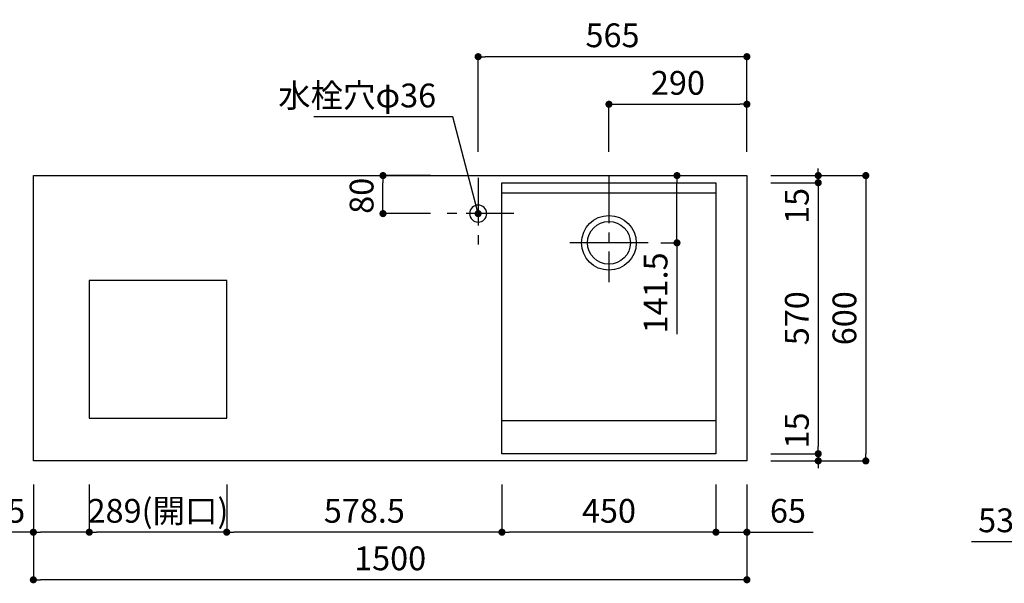
# Model space of a CAD drawing. Extents: x 158074 to 166847, y -126345 to -120405.
# Drawn here: x 159478 to 161548, y -123453 to -122268 of the extents above; entities that cross this region are included whole.
import ezdxf

# ---------------------------------------------------------------- set-up
doc = ezdxf.new("R2010")
doc.units = 0
doc.header["$LTSCALE"] = 80
doc.header["$MEASUREMENT"] = 0
doc.linetypes.add('CENTER', pattern=[2, 1.25, -0.25, 0.25, -0.25])
doc.layers.get('0').update_dxf_attribs({"linetype": 'CONTINUOUS'})
doc.layers.get('DEFPOINTS').update_dxf_attribs({"linetype": 'CONTINUOUS'})
doc.layers.add('1', color=7, linetype='CONTINUOUS')
doc.styles.add('TATENAGA', font='txt.shx', dxfattribs={"width": 0.8, "bigfont": 'extfont'})
doc.dimstyles.new('DIMSHORT', dxfattribs={"dimtxt": 50, "dimasz": 15, "dimexe": 0, "dimexo": 0, "dimgap": 20, "dimtad": 1, "dimtxsty": 'TATENAGA', "dimblk1": 'DOT', "dimblk2": 'DOT', "dimsah": 1, "dimcen": 0.09, "dimazin": 3, "dimtfac": 1, "dimtofl": 0, "dimtmove": 0, "dimatfit": 3, "dimtolj": 1, "dimtzin": 0})

# ---------------------------------------------------------------- blocks, each defined once
blk = doc.blocks.new('_DOT')
at = {"color": 0, "linetype": 'BYBLOCK'}
blk.add_line((-0.5, 0), (-1, 0), dxfattribs=at)
at = {"color": 0, "linetype": 'BYBLOCK', "const_width": 0.5}
blk.add_lwpolyline([(-0.25, 0, 1), (0.25, 0, 1)], format="xyb", close=True, dxfattribs=at)
blk = doc.blocks.new('*D51')
at = {"layer": '1', "color": 0}
for p, q in [((161656.9, -123265.9), (161656.9, -123365.9)), ((161710.4, -123265.9), (161710.4, -123365.9)), ((161656.9, -123365.9), (161479.3, -123365.9)), ((161641.9, -123365.9), (161626.9, -123365.9)), ((161656.9, -123365.9), (161710.4, -123365.9)), ((161725.4, -123365.9), (161740.4, -123365.9))]:
    blk.add_line(p, q, dxfattribs=at)
at = {"layer": 'DEFPOINTS', "color": 0}
for p in [(161656.9, -123265.9), (161710.4, -123265.9), (161710.4, -123365.9)]:
    blk.add_point(p, dxfattribs=at)
at = {"layer": '1', "color": 0, "xscale": 15, "yscale": 15, "zscale": 15}
blk.add_blockref('_DOT', (161656.9, -123365.9), dxfattribs=at)
at = {"layer": '1', "color": 0, "xscale": 15, "yscale": 15, "zscale": 15, "rotation": 180}
blk.add_blockref('_DOT', (161710.4, -123365.9), dxfattribs=at)
at = {"layer": '1', "color": 0, "insert": (161559.3, -123320.9), "char_height": 50, "attachment_point": 5, "style": 'TATENAGA'}
blk.add_mtext('\\A1;53.5', dxfattribs=at)
blk = doc.blocks.new('*D56')
at = {"color": 0}
for p, q in [((159506.9, -123245.9), (159506.9, -123445.9)), ((161006.9, -123245.9), (161006.9, -123445.9)), ((160991.9, -123445.9), (159521.9, -123445.9))]:
    blk.add_line(p, q, dxfattribs=at)
at = {"layer": 'DEFPOINTS', "color": 0}
for p in [(159506.9, -123245.9), (161006.9, -123245.9), (159506.9, -123445.9)]:
    blk.add_point(p, dxfattribs=at)
at = {"color": 0, "xscale": 15, "yscale": 15, "zscale": 15, "rotation": 180}
blk.add_blockref('_DOT', (159506.9, -123445.9), dxfattribs=at)
at = {"color": 0, "xscale": 15, "yscale": 15, "zscale": 15}
blk.add_blockref('_DOT', (161006.9, -123445.9), dxfattribs=at)
at = {"color": 0, "insert": (160256.9, -123400.9), "char_height": 50, "attachment_point": 5, "style": 'TATENAGA'}
blk.add_mtext('\\A1;1500', dxfattribs=at)
blk = doc.blocks.new('*D57')
at = {"color": 0}
for p, q in [((159913.4, -123245.9), (159913.4, -123345.9)), ((160491.9, -123245.9), (160491.9, -123345.9)), ((160476.9, -123345.9), (159928.4, -123345.9))]:
    blk.add_line(p, q, dxfattribs=at)
at = {"layer": 'DEFPOINTS', "color": 0}
for p in [(159913.4, -123245.9), (160491.9, -123245.9), (159913.4, -123345.9)]:
    blk.add_point(p, dxfattribs=at)
at = {"color": 0, "xscale": 15, "yscale": 15, "zscale": 15, "rotation": 180}
blk.add_blockref('_DOT', (159913.4, -123345.9), dxfattribs=at)
at = {"color": 0, "xscale": 15, "yscale": 15, "zscale": 15}
blk.add_blockref('_DOT', (160491.9, -123345.9), dxfattribs=at)
at = {"color": 0, "insert": (160202.7, -123300.9), "char_height": 50, "attachment_point": 5, "style": 'TATENAGA'}
blk.add_mtext('\\A1;578.5', dxfattribs=at)
blk = doc.blocks.new('*D58')
at = {"color": 0}
for p, q in [((160491.9, -123245.9), (160491.9, -123345.9)), ((160941.9, -123245.9), (160941.9, -123345.9)), ((160926.9, -123345.9), (160506.9, -123345.9))]:
    blk.add_line(p, q, dxfattribs=at)
at = {"layer": 'DEFPOINTS', "color": 0}
for p in [(160491.9, -123245.9), (160941.9, -123245.9), (160491.9, -123345.9)]:
    blk.add_point(p, dxfattribs=at)
at = {"color": 0, "xscale": 15, "yscale": 15, "zscale": 15, "rotation": 180}
blk.add_blockref('_DOT', (160491.9, -123345.9), dxfattribs=at)
at = {"color": 0, "xscale": 15, "yscale": 15, "zscale": 15}
blk.add_blockref('_DOT', (160941.9, -123345.9), dxfattribs=at)
at = {"color": 0, "insert": (160716.9, -123300.9), "char_height": 50, "attachment_point": 5, "style": 'TATENAGA'}
blk.add_mtext('\\A1;450', dxfattribs=at)
blk = doc.blocks.new('*D59')
at = {"color": 0}
for p, q in [((160941.9, -123245.9), (160941.9, -123345.9)), ((161006.9, -123245.9), (161006.9, -123345.9)), ((160926.9, -123345.9), (160911.9, -123345.9)), ((160941.9, -123345.9), (161006.9, -123345.9)), ((161006.9, -123345.9), (161146.5, -123345.9)), ((161021.9, -123345.9), (161036.9, -123345.9))]:
    blk.add_line(p, q, dxfattribs=at)
at = {"layer": 'DEFPOINTS', "color": 0}
for p in [(160941.9, -123245.9), (161006.9, -123245.9), (161006.9, -123345.9)]:
    blk.add_point(p, dxfattribs=at)
at = {"color": 0, "xscale": 15, "yscale": 15, "zscale": 15}
blk.add_blockref('_DOT', (160941.9, -123345.9), dxfattribs=at)
at = {"color": 0, "xscale": 15, "yscale": 15, "zscale": 15, "rotation": 180}
blk.add_blockref('_DOT', (161006.9, -123345.9), dxfattribs=at)
at = {"color": 0, "insert": (161093.2, -123300.9), "char_height": 50, "attachment_point": 5, "style": 'TATENAGA'}
blk.add_mtext('\\A1;65', dxfattribs=at)
blk = doc.blocks.new('*D60')
at = {"color": 0}
for p, q in [((159506.9, -123245.9), (159506.9, -123345.9)), ((159624.4, -123245.9), (159624.4, -123345.9)), ((159506.9, -123345.9), (159317.9, -123345.9)), ((159609.4, -123345.9), (159521.9, -123345.9))]:
    blk.add_line(p, q, dxfattribs=at)
at = {"layer": 'DEFPOINTS', "color": 0}
for p in [(159506.9, -123245.9), (159624.4, -123245.9), (159506.9, -123345.9)]:
    blk.add_point(p, dxfattribs=at)
at = {"color": 0, "xscale": 15, "yscale": 15, "zscale": 15, "rotation": 180}
blk.add_blockref('_DOT', (159506.9, -123345.9), dxfattribs=at)
at = {"color": 0, "xscale": 15, "yscale": 15, "zscale": 15}
blk.add_blockref('_DOT', (159624.4, -123345.9), dxfattribs=at)
at = {"color": 0, "insert": (159404.6, -123300.9), "char_height": 50, "attachment_point": 5, "style": 'TATENAGA'}
blk.add_mtext('\\A1;117.5', dxfattribs=at)
blk = doc.blocks.new('*D61')
at = {"color": 0}
for p, q in [((160716.9, -122545.9), (160716.9, -122445.9)), ((160731.9, -122445.9), (160991.9, -122445.9)), ((161006.9, -122545.9), (161006.9, -122445.9))]:
    blk.add_line(p, q, dxfattribs=at)
at = {"layer": 'DEFPOINTS', "color": 0}
for p in [(161006.9, -122445.9), (160716.9, -122545.9), (161006.9, -122545.9)]:
    blk.add_point(p, dxfattribs=at)
at = {"color": 0, "xscale": 15, "yscale": 15, "zscale": 15, "rotation": 180}
blk.add_blockref('_DOT', (160716.9, -122445.9), dxfattribs=at)
at = {"color": 0, "xscale": 15, "yscale": 15, "zscale": 15}
blk.add_blockref('_DOT', (161006.9, -122445.9), dxfattribs=at)
at = {"color": 0, "insert": (160861.9, -122400.9), "char_height": 50, "attachment_point": 5, "style": 'TATENAGA'}
blk.add_mtext('\\A1;290', dxfattribs=at)
blk = doc.blocks.new('*D62')
at = {"color": 0}
for p, q in [((159624.4, -123245.9), (159624.4, -123345.9)), ((159913.4, -123245.9), (159913.4, -123345.9)), ((159898.4, -123345.9), (159639.4, -123345.9))]:
    blk.add_line(p, q, dxfattribs=at)
at = {"layer": 'DEFPOINTS', "color": 0}
for p in [(159624.4, -123245.9), (159913.4, -123245.9), (159624.4, -123345.9)]:
    blk.add_point(p, dxfattribs=at)
at = {"color": 0, "xscale": 15, "yscale": 15, "zscale": 15, "rotation": 180}
blk.add_blockref('_DOT', (159624.4, -123345.9), dxfattribs=at)
at = {"color": 0, "xscale": 15, "yscale": 15, "zscale": 15}
blk.add_blockref('_DOT', (159913.4, -123345.9), dxfattribs=at)
at = {"color": 0, "insert": (159768.9, -123300.9), "char_height": 50, "attachment_point": 5, "style": 'TATENAGA'}
blk.add_mtext('\\A1;289(開口)', dxfattribs=at)
blk = doc.blocks.new('*D63')
at = {"color": 0}
for p, q in [((160441.9, -122545.9), (160441.9, -122345.9)), ((160991.9, -122345.9), (160456.9, -122345.9)), ((161006.9, -122545.9), (161006.9, -122345.9))]:
    blk.add_line(p, q, dxfattribs=at)
at = {"layer": 'DEFPOINTS', "color": 0}
for p in [(160441.9, -122345.9), (160441.9, -122545.9), (161006.9, -122545.9)]:
    blk.add_point(p, dxfattribs=at)
at = {"color": 0, "xscale": 15, "yscale": 15, "zscale": 15, "rotation": 180}
blk.add_blockref('_DOT', (160441.9, -122345.9), dxfattribs=at)
at = {"color": 0, "xscale": 15, "yscale": 15, "zscale": 15}
blk.add_blockref('_DOT', (161006.9, -122345.9), dxfattribs=at)
at = {"color": 0, "insert": (160724.4, -122300.9), "char_height": 50, "attachment_point": 5, "style": 'TATENAGA'}
blk.add_mtext('\\A1;565', dxfattribs=at)
blk = doc.blocks.new('A$C3FC1259F')
at = {"linetype": 'CENTER'}
for p, q in [((75, 150), (75, 0)), ((0, 75), (150, 75))]:
    blk.add_line(p, q, dxfattribs=at)
blk.add_circle((75, 75), 18)
blk = doc.blocks.new('*D64')
at = {"color": 0}
for p, q in [((160341.9, -122595.9), (160241.9, -122595.9)), ((160241.9, -122660.9), (160241.9, -122610.9)), ((160341.9, -122675.9), (160241.9, -122675.9))]:
    blk.add_line(p, q, dxfattribs=at)
at = {"layer": 'DEFPOINTS', "color": 0}
for p in [(160241.9, -122595.9), (160341.9, -122595.9), (160341.9, -122675.9)]:
    blk.add_point(p, dxfattribs=at)
at = {"color": 0, "xscale": 15, "yscale": 15, "zscale": 15}
for p, rotation in [((160241.9, -122595.9), 90), ((160241.9, -122675.9), 270)]:
    blk.add_blockref('_DOT', p, dxfattribs=dict(at, rotation=rotation))
at = {"color": 0, "insert": (160196.9, -122638.4), "char_height": 50, "attachment_point": 5, "rotation": 90, "style": 'TATENAGA'}
blk.add_mtext('\\A1;80', dxfattribs=at)
blk = doc.blocks.new('*D68')
at = {"color": 0}
for p, q in [((160825.7, -122595.9), (160859.9, -122595.9)), ((160859.9, -122722.4), (160859.9, -122610.9)), ((160825.7, -122737.4), (160859.9, -122737.4)), ((160859.9, -122737.4), (160859.9, -122929.3))]:
    blk.add_line(p, q, dxfattribs=at)
at = {"layer": 'DEFPOINTS', "color": 0}
for p in [(160825.7, -122595.9), (160859.9, -122595.9), (160825.7, -122737.4)]:
    blk.add_point(p, dxfattribs=at)
at = {"color": 0, "xscale": 15, "yscale": 15, "zscale": 15}
for p, rotation in [((160859.9, -122595.9), 90), ((160859.9, -122737.4), 270)]:
    blk.add_blockref('_DOT', p, dxfattribs=dict(at, rotation=rotation))
at = {"color": 0, "insert": (160814.9, -122842.6), "char_height": 50, "attachment_point": 5, "rotation": 90, "style": 'TATENAGA'}
blk.add_mtext('\\A1;141.5', dxfattribs=at)
blk = doc.blocks.new('*D69')
at = {"color": 0}
for p, q in [((161056.9, -122595.9), (161256.9, -122595.9)), ((161256.9, -122610.9), (161256.9, -123180.9)), ((161056.9, -123195.9), (161256.9, -123195.9))]:
    blk.add_line(p, q, dxfattribs=at)
at = {"layer": 'DEFPOINTS', "color": 0}
for p in [(161056.9, -122595.9), (161056.9, -123195.9), (161256.9, -123195.9)]:
    blk.add_point(p, dxfattribs=at)
at = {"color": 0, "xscale": 15, "yscale": 15, "zscale": 15}
for p, rotation in [((161256.9, -122595.9), 90), ((161256.9, -123195.9), 270)]:
    blk.add_blockref('_DOT', p, dxfattribs=dict(at, rotation=rotation))
at = {"color": 0, "insert": (161211.9, -122895.9), "char_height": 50, "attachment_point": 5, "rotation": 90, "style": 'TATENAGA'}
blk.add_mtext('\\A1;600', dxfattribs=at)
blk = doc.blocks.new('*D70')
at = {"layer": '1', "color": 0}
for p, q in [((161056.9, -122595.9), (161156.9, -122595.9)), ((161156.9, -122595.9), (161156.9, -122580.9)), ((161057, -122610.9), (161156.9, -122610.9)), ((161156.9, -122610.9), (161156.9, -122625.9))]:
    blk.add_line(p, q, dxfattribs=at)
at = {"layer": 'DEFPOINTS', "color": 0}
for p in [(161056.9, -122595.9), (161156.9, -122595.9), (161057, -122610.9)]:
    blk.add_point(p, dxfattribs=at)
at = {"layer": '1', "color": 0, "xscale": 15, "yscale": 15, "zscale": 15}
for p, rotation in [((161156.9, -122595.9), 90), ((161156.9, -122610.9), 270)]:
    blk.add_blockref('_DOT', p, dxfattribs=dict(at, rotation=rotation))
at = {"layer": '1', "color": 0, "insert": (161111.9, -122659.8), "char_height": 50, "attachment_point": 5, "rotation": 90, "style": 'TATENAGA'}
blk.add_mtext('\\A1;15', dxfattribs=at)
blk = doc.blocks.new('*D71')
at = {"layer": '1', "color": 0}
for p, q in [((161156.9, -123180.9), (161156.9, -123165.9)), ((161056.9, -123195.9), (161156.9, -123195.9)), ((161057, -123180.9), (161156.9, -123180.9)), ((161156.9, -123195.9), (161156.9, -123210.9))]:
    blk.add_line(p, q, dxfattribs=at)
at = {"layer": 'DEFPOINTS', "color": 0}
for p in [(161056.9, -123195.9), (161057, -123180.9), (161156.9, -123195.9)]:
    blk.add_point(p, dxfattribs=at)
at = {"layer": '1', "color": 0, "xscale": 15, "yscale": 15, "zscale": 15}
for p, rotation in [((161156.9, -123180.9), 90), ((161156.9, -123195.9), 270)]:
    blk.add_blockref('_DOT', p, dxfattribs=dict(at, rotation=rotation))
at = {"layer": '1', "color": 0, "insert": (161111.9, -123131.9), "char_height": 50, "attachment_point": 5, "rotation": 90, "style": 'TATENAGA'}
blk.add_mtext('\\A1;15', dxfattribs=at)
blk = doc.blocks.new('*D72')
at = {"layer": '1', "color": 0}
for p, q in [((161057, -122610.9), (161156.9, -122610.9)), ((161156.9, -122625.9), (161156.9, -123165.9)), ((161057, -123180.9), (161156.9, -123180.9))]:
    blk.add_line(p, q, dxfattribs=at)
at = {"layer": 'DEFPOINTS', "color": 0}
for p in [(161057, -122610.9), (161057, -123180.9), (161156.9, -123180.9)]:
    blk.add_point(p, dxfattribs=at)
at = {"layer": '1', "color": 0, "xscale": 15, "yscale": 15, "zscale": 15}
for p, rotation in [((161156.9, -122610.9), 90), ((161156.9, -123180.9), 270)]:
    blk.add_blockref('_DOT', p, dxfattribs=dict(at, rotation=rotation))
at = {"layer": '1', "color": 0, "insert": (161111.9, -122895.9), "char_height": 50, "attachment_point": 5, "rotation": 90, "style": 'TATENAGA'}
blk.add_mtext('\\A1;570', dxfattribs=at)

msp = doc.modelspace()

# ---------------------------------------------------------------- linework, layer by layer
at = {"linetype": 'CENTER'}
msp.add_line((160716.905, -122595.858), (160716.905, -122819.847), dxfattribs=at)
for p, q in [((160799.395, -122737.358), (160634.415, -122737.358)), ((160941.905, -123111.558), (160491.905, -123111.558))]:
    msp.add_line(p, q)
for points in [[(161006.905, -123195.858), (159506.905, -123195.858), (159506.905, -122595.858), (161006.905, -122595.858)], [(160941.905, -123180.858), (160491.905, -123180.858), (160491.905, -122610.858), (160941.905, -122610.858)], [(159913.404, -123105.858), (159913.404, -122816.858), (159624.404, -122816.858), (159624.404, -123105.858)]]:
    msp.add_lwpolyline(points, close=True)
for radius in [57.5, 45]:
    msp.add_circle((160716.905, -122737.358), radius)
at = {"layer": '1', "color": 0, "linetype": 'CONTINUOUS'}
msp.add_line((160491.905, -122632.058), (160941.905, -122632.058), dxfattribs=at)

# ---------------------------------------------------------------- block references
at = {"xscale": -1}
msp.add_blockref('A$C3FC1259F', (160516.905, -122750.858), dxfattribs=at)

# ---------------------------------------------------------------- texts
at = {"insert": (160353.673, -122427.443), "char_height": 50, "attachment_point": 6, "style": 'TATENAGA'}
msp.add_mtext('\\A1;水栓穴φ36', dxfattribs=at)

# ---------------------------------------------------------------- dimensions: what is measured, and where the dimension line sits
for base, p1, p2, override, picture, middle in [((160441.905, -122345.858), (161006.905, -122545.858), (160441.905, -122545.858), {"dimtmove": 1}, '*D63', (160724.405, -122300.858)), ((159506.905, -123445.858), (161006.905, -123245.858), (159506.905, -123245.858), {"dimtofl": 1, "dimtmove": 1}, '*D56', (160256.905, -123400.858)), ((159913.404, -123345.858), (160491.905, -123245.858), (159913.404, -123245.858), {"dimtofl": 1, "dimtmove": 1}, '*D57', (160202.655, -123300.858)), ((160491.905, -123345.858), (160941.905, -123245.858), (160491.905, -123245.858), {"dimtofl": 1, "dimtmove": 1}, '*D58', (160716.905, -123300.858))]:
    dim = msp.add_linear_dim(base=base, p1=p1, p2=p2, angle=180, dimstyle='DIMSHORT', override=override)
    dim.commit()
    dim.dimension.update_dxf_attribs({"geometry": picture, "text_midpoint": middle})
for base, p1, p2, angle, picture, middle in [((161006.905, -122445.858), (160716.905, -122545.858), (161006.905, -122545.858), 180, '*D61', (160861.905, -122400.858)), ((161256.905, -123195.858), (161056.905, -122595.858), (161056.905, -123195.858), 90, '*D69', (161211.905, -122895.858))]:
    dim = msp.add_linear_dim(base=base, p1=p1, p2=p2, angle=angle, dimstyle='DIMSHORT')
    dim.commit()
    dim.dimension.update_dxf_attribs({"geometry": picture, "text_midpoint": middle})
for base, p1, p2, angle, picture, middle in [((160241.905, -122595.858), (160341.905, -122675.858), (160341.905, -122595.858), 90, '*D64', (160241.905, -122638.358)), ((160859.863, -122595.858), (160825.718, -122737.358), (160825.718, -122595.858), 90, '*D68', (160859.863, -122842.645)), ((159506.905, -123345.858), (159624.404, -123245.858), (159506.905, -123245.858), 180, '*D60', (159404.608, -123345.858)), ((161006.905, -123345.858), (160941.905, -123245.858), (161006.905, -123245.858), 180, '*D59', (161093.209, -123345.858))]:
    dim = msp.add_linear_dim(base=base, p1=p1, p2=p2, angle=angle, dimstyle='DIMSHORT', override={"dimtofl": 1, "dimtmove": 1})
    dim.commit()
    dim.dimension.update_dxf_attribs({"geometry": picture, "text_midpoint": middle, "dimtype": 160})
dim = msp.add_linear_dim(base=(159624.404, -123345.858), p1=(159913.404, -123245.858), p2=(159624.404, -123245.858), angle=180, text='<>(開口)', dimstyle='DIMSHORT', override={"dimtofl": 1, "dimtmove": 1})
dim.commit()
dim.dimension.update_dxf_attribs({"geometry": '*D62', "text_midpoint": (159768.904, -123345.858), "dimtype": 160})
at = {"layer": '1'}
for base, p1, p2, angle, picture, middle in [((161156.905, -122595.858), (161056.968, -122610.858), (161056.905, -122595.858), 90, '*D70', (161156.905, -122659.84)), ((161156.905, -123195.858), (161056.968, -123180.858), (161056.905, -123195.858), 270, '*D71', (161156.905, -123131.875))]:
    dim = msp.add_linear_dim(base=base, p1=p1, p2=p2, angle=angle, dimstyle='DIMSHORT', override={"dimtmove": 1}, dxfattribs=at)
    dim.commit()
    dim.dimension.update_dxf_attribs({"geometry": picture, "text_midpoint": middle, "dimtype": 160})
dim = msp.add_linear_dim(base=(161156.905, -123180.858), p1=(161056.968, -122610.858), p2=(161056.968, -123180.858), angle=90, dimstyle='DIMSHORT', override={"dimtmove": 1}, dxfattribs=at)
dim.commit()
dim.dimension.update_dxf_attribs({"geometry": '*D72', "text_midpoint": (161111.905, -122895.858)})
at = {"layer": '1', "color": 1}
dim = msp.add_linear_dim(base=(161710.405, -123365.858), p1=(161656.905, -123265.858), p2=(161710.405, -123265.858), dimstyle='DIMSHORT', override={"dimtofl": 1, "dimtmove": 1}, dxfattribs=at)
dim.commit()
dim.dimension.update_dxf_attribs({"geometry": '*D51', "text_midpoint": (161559.266, -123365.858), "dimtype": 160})

# ---------------------------------------------------------------- leaders
at = {"annotation_type": 0, "has_hookline": 1, "hookline_direction": 1, "text_width": 257.333}
msp.add_leader([(160441.905, -122675.858), (160388.673, -122472.443), (160373.673, -122472.443)], dimstyle='DIMSHORT', override={"dimtofl": 1, "dimldrblk": 'DOT'}, dxfattribs=at)

doc.saveas('drawing.dxf')
